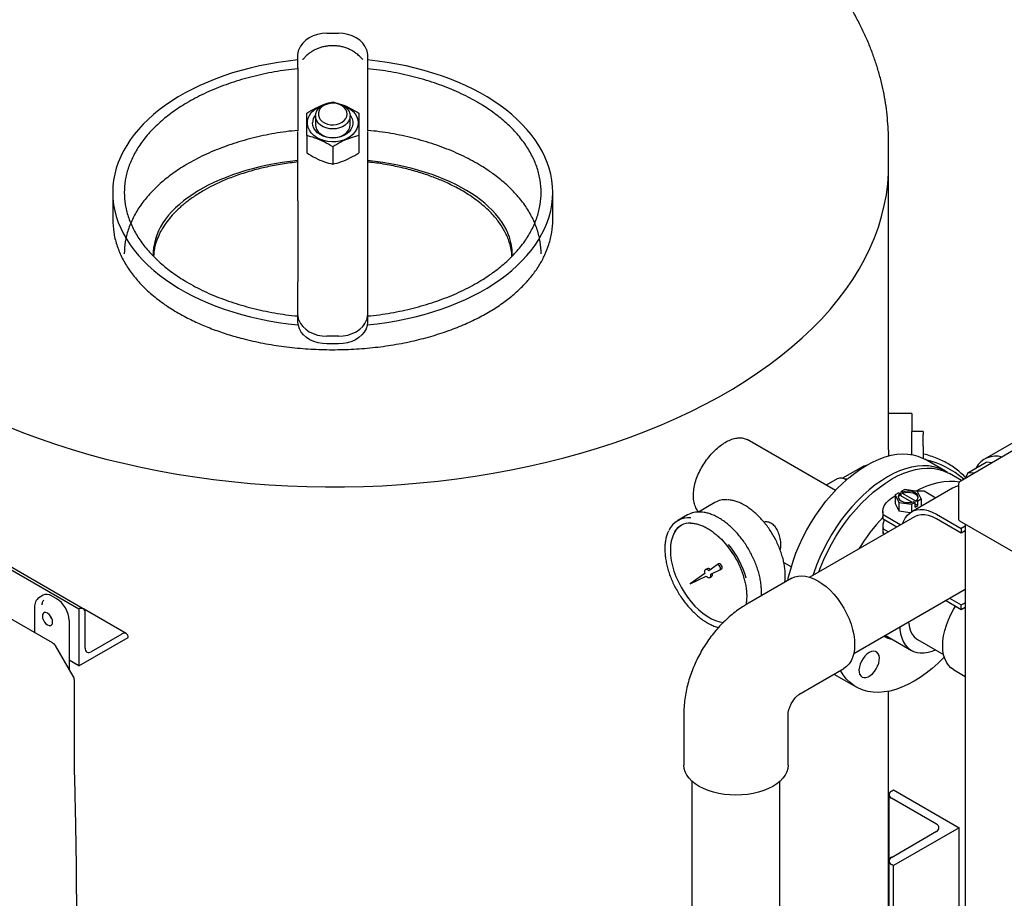
# Model space of a CAD drawing. Units: inches. Extents: x 3 to 218, y 2 to 169.
# Drawn here: x 146 to 167, y 122 to 141 of the extents above; entities that cross this region are included whole.
import ezdxf

# ---------------------------------------------------------------- set-up
doc = ezdxf.new("R2010")
doc.units = ezdxf.units.IN
doc.header["$MEASUREMENT"] = 0

msp = doc.modelspace()

# ---------------------------------------------------------------- linework, layer by layer
at = {"color": 7, "linetype": 'Continuous', "lineweight": 25}
for p, q in [((152.459, 140.65), (152.709, 140.65)), ((152.618, 140.378), (152.55, 140.378)), ((151.834, 140.191), (151.854, 140.3)), ((153.314, 140.3), (153.334, 140.191)), ((151.834, 139.906), (151.834, 139.348)), ((153.334, 139.906), (153.334, 139.348)), ((151.834, 139.348), (151.834, 138.545)), ((153.334, 139.348), (153.334, 138.547)), ((152.209, 138.864), (152.209, 138.675)), ((152.959, 138.675), (152.959, 138.864)), ((151.834, 137.028), (151.834, 138.526)), ((152.022, 138.441), (152.022, 138.065)), ((153.147, 138.441), (153.147, 138.065)), ((153.334, 138.526), (153.334, 137.028)), ((152.584, 138.198), (152.584, 137.823)), ((164.584, 137.779), (164.584, 138.316)), ((164.584, 131.655), (164.584, 137.779)), ((147.834, 137.213), (147.834, 136.629)), ((157.334, 136.629), (157.334, 137.213)), ((151.834, 137.028), (151.834, 136.341)), ((153.334, 137.028), (153.334, 136.341)), ((151.834, 136.341), (151.834, 135.281)), ((153.334, 136.341), (153.334, 135.281)), ((151.854, 134.457), (151.834, 134.583)), ((151.834, 134.409), (151.834, 134.583)), ((153.334, 134.583), (153.314, 134.457)), ((153.334, 134.583), (153.334, 134.409)), ((152.709, 134.107), (152.459, 134.107)), ((152.709, 133.941), (152.459, 133.941)), ((147.104, 128.211), (138.972, 132.905)), ((147.198, 128.22), (139.066, 132.915)), ((165.084, 132.435), (164.584, 132.435)), ((165.084, 132.435), (165.084, 132.05)), ((165.334, 132.05), (165.084, 132.05)), ((165.084, 131.986), (165.084, 132.05)), ((165.334, 132.05), (165.334, 131.986)), ((167.68, 132.046), (166.655, 131.454)), ((163.436, 130.774), (161.531, 131.873)), ((165.084, 131.732), (165.084, 131.986)), ((165.334, 131.732), (165.334, 131.986)), ((165.084, 131.551), (165.084, 131.732)), ((165.334, 131.732), (165.334, 131.467)), ((167.278, 131.636), (166.129, 130.972)), ((165.811, 131.193), (165.367, 131.449)), ((166.297, 131.159), (166.693, 131.388)), ((166.827, 131.375), (166.693, 131.388)), ((164.038, 131.296), (163.591, 131.038)), ((164.099, 131.314), (164.051, 131.302)), ((163.474, 131.027), (163.236, 130.89)), ((163.704, 131.03), (163.632, 131.023)), ((166.161, 130.99), (165.899, 131.142)), ((166.297, 131.159), (166.241, 131.037)), ((166.431, 131.146), (166.297, 131.159)), ((164.934, 130.798), (164.86, 130.756)), ((164.86, 130.658), (164.86, 130.756)), ((164.886, 130.741), (164.86, 130.756)), ((165.213, 130.755), (164.934, 130.798)), ((165.968, 130.827), (165.084, 130.316)), ((165.287, 130.594), (165.213, 130.755)), ((165.353, 130.765), (165.607, 130.618)), ((166.098, 130.918), (166.098, 130.146)), ((164.804, 130.723), (164.73, 130.68)), ((164.73, 130.68), (164.804, 130.519)), ((164.73, 130.68), (164.73, 130.497)), ((164.804, 130.723), (164.829, 130.708)), ((164.829, 130.701), (164.86, 130.711)), ((164.829, 130.676), (164.829, 130.708)), ((164.829, 130.676), (165.095, 130.522)), ((164.886, 130.741), (164.886, 130.708)), ((165.188, 130.534), (164.886, 130.708)), ((165.131, 130.534), (165.157, 130.519)), ((165.188, 130.534), (165.188, 130.566)), ((165.214, 130.552), (165.188, 130.566)), ((165.214, 130.552), (165.287, 130.594)), ((165.214, 130.449), (165.214, 130.552)), ((165.287, 130.594), (165.287, 130.434)), ((160.837, 130.515), (160.478, 130.308)), ((164.462, 130.318), (164.462, 130.216)), ((164.73, 130.497), (164.804, 130.336)), ((164.804, 130.519), (165.083, 130.476)), ((164.804, 130.519), (164.804, 130.336)), ((164.804, 130.336), (165.054, 130.297)), ((165.083, 130.476), (165.157, 130.519)), ((165.083, 130.476), (165.083, 130.316)), ((165.157, 130.417), (165.157, 130.519)), ((165.214, 130.449), (165.157, 130.482)), ((165.157, 130.417), (165.214, 130.449)), ((160.247, 130.247), (160.035, 130.124)), ((165.147, 130.208), (162.884, 128.902)), ((164.469, 130.152), (164.462, 130.216)), ((164.469, 130.255), (164.848, 130.036)), ((164.469, 130.152), (164.469, 130.255)), ((164.76, 129.985), (164.469, 130.152)), ((165.621, 130.263), (166.154, 129.955)), ((166.154, 129.853), (165.621, 130.161)), ((166.116, 130.12), (167.265, 129.457)), ((164.462, 130.012), (164.462, 129.91)), ((164.462, 129.91), (164.469, 129.846)), ((164.469, 129.846), (164.469, 129.948)), ((164.469, 129.948), (164.583, 129.883)), ((166.238, 130.004), (166.154, 129.955)), ((166.154, 129.955), (166.154, 129.853)), ((166.238, 129.902), (166.154, 129.853)), ((166.238, 130.05), (166.238, 114.715)), ((164.495, 129.832), (164.469, 129.846)), ((160.665, 129.086), (160.63, 129.065)), ((160.881, 129.17), (160.701, 129.043)), ((160.744, 128.969), (160.944, 129.061)), ((160.918, 129.191), (160.883, 129.171)), ((160.945, 129.062), (160.981, 129.083)), ((162.322, 129.223), (162.486, 129.128)), ((160.616, 128.983), (160.301, 128.762)), ((160.301, 128.762), (160.65, 128.925)), ((160.728, 128.896), (160.763, 128.916)), ((162.496, 128.88), (161.523, 128.318)), ((163.834, 127.257), (166.238, 128.644)), ((146.329, 128.512), (146.238, 128.453)), ((146.243, 128.456), (146.238, 128.453)), ((146.524, 128.496), (146.623, 128.439)), ((165.9, 128.449), (166.154, 128.302)), ((146.535, 127.483), (145.106, 128.308)), ((146.143, 128.251), (146.143, 127.71)), ((147.104, 128.211), (147.104, 128.211)), ((147.104, 128.211), (147.104, 126.986)), ((148.126, 127.685), (147.202, 128.218)), ((166.154, 128.2), (165.811, 128.398)), ((166.154, 128.302), (166.238, 128.35)), ((166.154, 128.2), (166.154, 128.302)), ((166.238, 128.248), (166.154, 128.2)), ((147.237, 127.369), (147.237, 128.135)), ((146.892, 127.973), (146.892, 126.917)), ((147.104, 126.986), (148.165, 127.599)), ((148.032, 127.675), (147.369, 127.292)), ((148.165, 127.599), (148.165, 127.599)), ((164.512, 127.648), (165.078, 127.321)), ((165.213, 127.554), (165.773, 127.231)), ((146.982, 126.761), (146.605, 127.414)), ((147.104, 126.986), (146.892, 127.109)), ((162.648, 126.37), (163.62, 126.931)), ((163.406, 126.807), (163.885, 126.531)), ((165.987, 126.905), (166.238, 126.76)), ((147.007, 124.816), (147.007, 126.666)), ((164.584, 121.448), (164.584, 126.438)), ((160.165, 125.966), (160.165, 124.844)), ((162.415, 124.844), (162.415, 125.966)), ((147.008, 124.785), (147.007, 124.816)), ((160.34, 124.496), (160.34, 118.566)), ((162.24, 118.566), (162.24, 124.496)), ((164.594, 124.204), (164.594, 122.775)), ((164.649, 124.28), (164.693, 124.306)), ((164.693, 124.306), (166.108, 123.489)), ((165.621, 123.566), (164.649, 124.127)), ((164.649, 122.851), (165.621, 123.413)), ((166.108, 123.489), (164.693, 122.673)), ((166.108, 118.365), (166.108, 123.489)), ((164.594, 122.775), (164.594, 118.868)), ((164.693, 122.673), (164.649, 122.698)), ((164.693, 118.89), (164.693, 122.673))]:
    msp.add_line(p, q, dxfattribs=at)
at = {"color": 7, "linetype": 'Continuous', "lineweight": 25, "flags": 128}
for points in [[(152.459, 140.65), (152.357, 140.644), (152.257, 140.625), (152.163, 140.594), (152.077, 140.552), (152.001, 140.5), (151.937, 140.44), (151.888, 140.373), (151.854, 140.3)], [(153.314, 140.3), (153.28, 140.373), (153.231, 140.44), (153.167, 140.5), (153.092, 140.552), (153.005, 140.594), (152.911, 140.625), (152.812, 140.644), (152.709, 140.65)], [(153.134, 138.717), (153.127, 138.651), (153.105, 138.587), (153.071, 138.526), (153.023, 138.47), (152.965, 138.42), (152.896, 138.379), (152.82, 138.345), (152.737, 138.322), (152.65, 138.309), (152.562, 138.306), (152.474, 138.314), (152.389, 138.332), (152.309, 138.361), (152.237, 138.398), (152.173, 138.444), (152.12, 138.497), (152.079, 138.556), (152.051, 138.618), (152.036, 138.684), (152.036, 138.75), (152.051, 138.815), (152.079, 138.878), (152.12, 138.936), (152.173, 138.989), (152.237, 139.035), (152.309, 139.073), (152.372, 139.096)], [(152.959, 138.864), (152.952, 138.81), (152.931, 138.757), (152.896, 138.709), (152.849, 138.666), (152.793, 138.631), (152.728, 138.605), (152.657, 138.589), (152.584, 138.584), (152.511, 138.589), (152.441, 138.605), (152.376, 138.631), (152.319, 138.666), (152.272, 138.709), (152.238, 138.757), (152.216, 138.81), (152.209, 138.864), (152.216, 138.919), (152.238, 138.972), (152.272, 139.02), (152.319, 139.063), (152.376, 139.098), (152.441, 139.123), (152.511, 139.139), (152.584, 139.145), (152.657, 139.139), (152.728, 139.123), (152.793, 139.098), (152.849, 139.063), (152.896, 139.02), (152.931, 138.972), (152.952, 138.919), (152.959, 138.864)], [(152.897, 138.906), (152.889, 138.956), (152.868, 139.004), (152.833, 139.047), (152.786, 139.084), (152.731, 139.112), (152.668, 139.131), (152.601, 139.139), (152.534, 139.137), (152.469, 139.123), (152.409, 139.099), (152.357, 139.067), (152.316, 139.026), (152.288, 138.981), (152.274, 138.931), (152.274, 138.881), (152.288, 138.831), (152.316, 138.785), (152.357, 138.745), (152.409, 138.713), (152.469, 138.689), (152.534, 138.675), (152.601, 138.673), (152.668, 138.681), (152.731, 138.699), (152.786, 138.728), (152.833, 138.765), (152.868, 138.808), (152.889, 138.856), (152.897, 138.906)], [(152.796, 139.096), (152.82, 139.088), (152.896, 139.055), (152.965, 139.013), (153.023, 138.964), (153.071, 138.908), (153.105, 138.847), (153.127, 138.783), (153.134, 138.717)], [(152.958, 138.887), (152.978, 138.859), (153.006, 138.804), (153.02, 138.746), (153.02, 138.687), (153.006, 138.63), (152.978, 138.575), (152.938, 138.524), (152.887, 138.48), (152.825, 138.444), (152.756, 138.416), (152.682, 138.398), (152.604, 138.39), (152.525, 138.393), (152.449, 138.406), (152.377, 138.429), (152.311, 138.461), (152.255, 138.501), (152.209, 138.549), (152.175, 138.602), (152.154, 138.658), (152.147, 138.717), (152.147, 138.717)], [(152.209, 138.675), (152.216, 138.62), (152.238, 138.568), (152.272, 138.519), (152.319, 138.477), (152.376, 138.442), (152.441, 138.416), (152.511, 138.4), (152.584, 138.395), (152.657, 138.4), (152.728, 138.416), (152.793, 138.442), (152.849, 138.477), (152.896, 138.519), (152.931, 138.568), (152.952, 138.62), (152.959, 138.675), (152.959, 138.675)], [(145.572, 132.157), (145.907, 132.023), (146.249, 131.895), (146.599, 131.774), (146.956, 131.661), (147.319, 131.554), (147.688, 131.454), (148.063, 131.362), (148.443, 131.277), (148.828, 131.199), (149.217, 131.13), (149.61, 131.067), (150.006, 131.013), (150.406, 130.966), (150.808, 130.928), (151.212, 130.897), (151.617, 130.874), (152.024, 130.859), (152.431, 130.852), (152.839, 130.853), (153.246, 130.862), (153.653, 130.879), (154.058, 130.904), (154.461, 130.937), (154.863, 130.977), (155.262, 131.026), (155.657, 131.082), (156.049, 131.146), (156.437, 131.218), (156.821, 131.297), (157.2, 131.384), (157.573, 131.478), (157.941, 131.58), (158.303, 131.688), (158.658, 131.804), (159.005, 131.926), (159.346, 132.056), (159.679, 132.192), (160.003, 132.334), (160.319, 132.482), (160.626, 132.637), (160.924, 132.798), (161.212, 132.964), (161.491, 133.136), (161.758, 133.313), (162.016, 133.496), (162.262, 133.683), (162.498, 133.875), (162.722, 134.072), (162.934, 134.273), (163.134, 134.477), (163.322, 134.686), (163.498, 134.898), (163.661, 135.114), (163.811, 135.333), (163.949, 135.554), (164.073, 135.778), (164.184, 136.005), (164.282, 136.233), (164.366, 136.463), (164.436, 136.695), (164.493, 136.928), (164.537, 137.162), (164.566, 137.397), (164.581, 137.632), (164.584, 137.779)], [(145.572, 132.157), (145.907, 132.023), (146.249, 131.895), (146.599, 131.774), (146.956, 131.661), (147.319, 131.554), (147.688, 131.454), (148.063, 131.362), (148.443, 131.277), (148.828, 131.199), (149.217, 131.13), (149.61, 131.067), (150.006, 131.013), (150.406, 130.966), (150.808, 130.928), (151.212, 130.897), (151.617, 130.874), (152.024, 130.859), (152.431, 130.852), (152.839, 130.853), (153.246, 130.862), (153.653, 130.879), (154.058, 130.904), (154.461, 130.937), (154.863, 130.977), (155.262, 131.026), (155.657, 131.082), (156.049, 131.146), (156.437, 131.218), (156.821, 131.297), (157.2, 131.384), (157.573, 131.478), (157.941, 131.58), (158.303, 131.688), (158.658, 131.804), (159.005, 131.926), (159.346, 132.056), (159.679, 132.192), (160.003, 132.334), (160.319, 132.482), (160.626, 132.637), (160.924, 132.798), (161.212, 132.964), (161.491, 133.136), (161.758, 133.313), (162.016, 133.496), (162.262, 133.683), (162.498, 133.875), (162.722, 134.072), (162.934, 134.273), (163.134, 134.477), (163.322, 134.686), (163.498, 134.898), (163.661, 135.114), (163.811, 135.333), (163.949, 135.554), (164.073, 135.778), (164.184, 136.005), (164.282, 136.233), (164.366, 136.463), (164.436, 136.695), (164.493, 136.928), (164.537, 137.162), (164.566, 137.397), (164.581, 137.632), (164.584, 137.779)], [(152.459, 133.941), (152.361, 133.947), (152.266, 133.964), (152.175, 133.992), (152.092, 134.031), (152.017, 134.078), (151.954, 134.134), (151.902, 134.197), (151.865, 134.264), (151.842, 134.336), (151.834, 134.409)], [(151.854, 134.457), (151.888, 134.385), (151.937, 134.317), (152.001, 134.257), (152.077, 134.205), (152.163, 134.163), (152.257, 134.133), (152.357, 134.114), (152.459, 134.107)], [(152.709, 134.107), (152.812, 134.114), (152.911, 134.133), (153.005, 134.163), (153.092, 134.205), (153.167, 134.257), (153.231, 134.317), (153.28, 134.385), (153.314, 134.457)], [(153.334, 134.409), (153.326, 134.336), (153.304, 134.264), (153.266, 134.197), (153.215, 134.134), (153.151, 134.078), (153.077, 134.031), (152.993, 133.992), (152.902, 133.964), (152.807, 133.947), (152.709, 133.941)], [(162.41, 128.831), (162.428, 128.91), (162.472, 129.079), (162.524, 129.25), (162.586, 129.421), (162.656, 129.59), (162.735, 129.759), (162.821, 129.924), (162.915, 130.086), (163.015, 130.243), (163.121, 130.395), (163.233, 130.541), (163.35, 130.68), (163.471, 130.811), (163.596, 130.934), (163.724, 131.047), (163.854, 131.15), (163.985, 131.243), (164.117, 131.325), (164.249, 131.396), (164.381, 131.454), (164.51, 131.501), (164.638, 131.535), (164.763, 131.557), (164.884, 131.566), (165.001, 131.562), (165.113, 131.545), (165.219, 131.516), (165.319, 131.474), (165.367, 131.449)], [(165.854, 131.166), (165.763, 131.218), (165.663, 131.26), (165.557, 131.289), (165.445, 131.306), (165.328, 131.309), (165.207, 131.301), (165.082, 131.279), (164.954, 131.245), (164.824, 131.198), (164.693, 131.139), (164.561, 131.069), (164.429, 130.987), (164.297, 130.894), (164.167, 130.791), (164.04, 130.677), (163.915, 130.555), (163.794, 130.424), (163.677, 130.285), (163.565, 130.139), (163.459, 129.987), (163.358, 129.83), (163.265, 129.668), (163.179, 129.502), (163.1, 129.334), (163.03, 129.164), (162.968, 128.994), (162.951, 128.94)], [(163.082, 129.016), (163.118, 129.113), (163.189, 129.283), (163.267, 129.451), (163.353, 129.617), (163.447, 129.779), (163.547, 129.936), (163.653, 130.088), (163.765, 130.234), (163.882, 130.373), (164.003, 130.504), (164.128, 130.626), (164.256, 130.74), (164.386, 130.843), (164.517, 130.936), (164.649, 131.018), (164.781, 131.088), (164.913, 131.147), (165.043, 131.194), (165.17, 131.228), (165.295, 131.25), (165.416, 131.258), (165.533, 131.255), (165.645, 131.238), (165.751, 131.209), (165.852, 131.167), (165.899, 131.142)], [(165.191, 130.768), (165.267, 130.808), (165.399, 130.866), (165.529, 130.913), (165.656, 130.947), (165.781, 130.969), (165.902, 130.978), (166.019, 130.974), (166.115, 130.961)], [(165.188, 130.566), (165.215, 130.597), (165.226, 130.631), (165.22, 130.666), (165.199, 130.698), (165.162, 130.726), (165.114, 130.747), (165.058, 130.759), (164.999, 130.763), (164.939, 130.756), (164.886, 130.741)], [(165.144, 130.766), (165.242, 130.769), (165.353, 130.765)], [(164.469, 130.255), (164.462, 130.319), (164.47, 130.383), (164.493, 130.446), (164.532, 130.506), (164.586, 130.562), (164.652, 130.614), (164.73, 130.658)], [(164.829, 130.708), (164.802, 130.677), (164.791, 130.643), (164.797, 130.608), (164.819, 130.576), (164.855, 130.548), (164.903, 130.528), (164.959, 130.515), (165.019, 130.512), (165.078, 130.518), (165.131, 130.534)], [(164.829, 130.676), (164.802, 130.644), (164.793, 130.621)], [(165.224, 130.621), (165.22, 130.633), (165.199, 130.666), (165.162, 130.693), (165.114, 130.714), (165.058, 130.727), (164.999, 130.73), (164.939, 130.724), (164.886, 130.708)], [(164.895, 130.063), (164.909, 130.103), (164.946, 130.179), (164.994, 130.243), (165.05, 130.294), (165.115, 130.332), (165.188, 130.357), (165.267, 130.366), (165.351, 130.362), (165.439, 130.343), (165.529, 130.31), (165.621, 130.263)], [(165.621, 130.161), (165.534, 130.205), (165.448, 130.235), (165.365, 130.25), (165.286, 130.251), (165.213, 130.237), (165.147, 130.208), (165.147, 130.208)], [(160.109, 130.023), (160.105, 130.02), (160.046, 129.974), (159.995, 129.916), (159.952, 129.848), (159.918, 129.77), (159.894, 129.683), (159.879, 129.588), (159.874, 129.486), (159.879, 129.378), (159.894, 129.266), (159.918, 129.151), (159.952, 129.034), (159.995, 128.916), (160.046, 128.8), (160.105, 128.686), (160.171, 128.576), (160.243, 128.47), (160.321, 128.371), (160.403, 128.28), (160.49, 128.196), (160.578, 128.123), (160.669, 128.059), (160.76, 128.006), (160.85, 127.966), (160.939, 127.937), (161.021, 127.921)], [(160.701, 129.043), (160.681, 129.059), (160.661, 129.068), (160.643, 129.069), (160.627, 129.064), (160.616, 129.051), (160.61, 129.032), (160.61, 129.009), (160.616, 128.983)], [(160.944, 129.061), (160.954, 129.072), (160.958, 129.09), (160.955, 129.112), (160.945, 129.134), (160.931, 129.154), (160.913, 129.168), (160.896, 129.174), (160.881, 129.17)], [(160.981, 129.083), (160.99, 129.092), (160.994, 129.11), (160.991, 129.132), (160.981, 129.155), (160.966, 129.175), (160.948, 129.189), (160.931, 129.194), (160.918, 129.191)], [(160.65, 128.925), (160.669, 128.907), (160.689, 128.896), (160.708, 128.891), (160.725, 128.895), (160.738, 128.905), (160.746, 128.922), (160.748, 128.944), (160.744, 128.969)], [(162.496, 128.88), (162.562, 128.91), (162.635, 128.928), (162.713, 128.932), (162.795, 128.924), (162.881, 128.903), (162.969, 128.87), (163.058, 128.824), (163.147, 128.767), (163.235, 128.699), (163.321, 128.621), (163.403, 128.534), (163.481, 128.439), (163.554, 128.337), (163.62, 128.23), (163.68, 128.119), (163.732, 128.005), (163.775, 127.89), (163.809, 127.775), (163.834, 127.662), (163.848, 127.552), (163.853, 127.446), (163.848, 127.346), (163.834, 127.253), (163.809, 127.169), (163.775, 127.093), (163.732, 127.028), (163.68, 126.974), (163.62, 126.931), (163.62, 126.931)], [(165.987, 126.905), (165.987, 126.905), (165.928, 126.948), (165.876, 127.002), (165.833, 127.067), (165.799, 127.143), (165.774, 127.227), (165.759, 127.32), (165.754, 127.42), (165.759, 127.526), (165.774, 127.636), (165.799, 127.749), (165.833, 127.864), (165.876, 127.979), (165.928, 128.093), (165.987, 128.204), (166.028, 128.273)], [(146.425, 127.871), (146.459, 127.858), (146.49, 127.858), (146.514, 127.872), (146.53, 127.898), (146.535, 127.934), (146.53, 127.977), (146.514, 128.021), (146.49, 128.063), (146.459, 128.099), (146.425, 128.124), (146.391, 128.138), (146.361, 128.137), (146.337, 128.123), (146.321, 128.097), (146.316, 128.061), (146.321, 128.019), (146.337, 127.975), (146.361, 127.933), (146.391, 127.897), (146.425, 127.871)], [(164.827, 127.83), (164.831, 127.776), (164.845, 127.68), (164.87, 127.592), (164.903, 127.513), (164.945, 127.443), (164.996, 127.384), (165.055, 127.336), (165.12, 127.3), (165.192, 127.277), (165.27, 127.265), (165.353, 127.267), (165.439, 127.281), (165.528, 127.307), (165.595, 127.334)], [(165.017, 127.94), (165.021, 127.898), (165.035, 127.815), (165.06, 127.739), (165.093, 127.673), (165.135, 127.617), (165.185, 127.572), (165.213, 127.554)], [(165.788, 127.175), (165.781, 127.168), (165.656, 127.046), (165.529, 126.933), (165.399, 126.829), (165.267, 126.736), (165.135, 126.654), (165.003, 126.584), (164.872, 126.525), (164.742, 126.479), (164.614, 126.444), (164.489, 126.423), (164.368, 126.414), (164.251, 126.418), (164.14, 126.434), (164.033, 126.464), (163.933, 126.505), (163.839, 126.559), (163.753, 126.625), (163.675, 126.703), (163.604, 126.791), (163.544, 126.887)], [(164.167, 127.273), (164.119, 127.24), (164.074, 127.196), (164.033, 127.144), (163.998, 127.086), (163.971, 127.025), (163.954, 126.963), (163.946, 126.904), (163.949, 126.851), (163.961, 126.805), (163.984, 126.769), (164.015, 126.745), (164.053, 126.733), (164.096, 126.735), (164.143, 126.75), (164.19, 126.778), (164.237, 126.817), (164.281, 126.865), (164.319, 126.92), (164.349, 126.98), (164.372, 127.042), (164.385, 127.103), (164.387, 127.159), (164.379, 127.209), (164.362, 127.25), (164.335, 127.28), (164.3, 127.298), (164.259, 127.303), (164.214, 127.295), (164.167, 127.273)], [(160.495, 124.384), (160.411, 124.439), (160.338, 124.498), (160.277, 124.562), (160.228, 124.629), (160.193, 124.699), (160.172, 124.771), (160.165, 124.844)], [(162.415, 124.844), (162.408, 124.771), (162.387, 124.699), (162.352, 124.629), (162.304, 124.562), (162.243, 124.498), (162.17, 124.439), (162.086, 124.384), (161.992, 124.336), (161.889, 124.294), (161.778, 124.258), (161.662, 124.231), (161.541, 124.21), (161.416, 124.198), (161.29, 124.194), (161.164, 124.198), (161.04, 124.21), (160.919, 124.231), (160.802, 124.258), (160.692, 124.294), (160.589, 124.336), (160.495, 124.384)]]:
    msp.add_lwpolyline(points, dxfattribs=at)
at = {"color": 7, "linetype": 'Continuous', "lineweight": 25}
for centre, radius, start, end in [((152.421, 138.711), 0.274, 140.1198, 178.8006), ((164.954, 129.574), 1.913, 49.0197, 76.9103), ((166.898, 131.037), 0.479, 73.2236, 151.8819), ((164.065, 131.249), 0.054, 105.0021, 119.9973), ((163.551, 130.84), 0.202, 51.7326, 112.6104), ((166.161, 130.918), 0.0625, 119.9973, 180), ((166.154, 130.501), 0.375, 98.5657, 119.7737), ((161.062, 130.115), 0.46, 85.7722, 119.3536), ((160.272, 129.714), 0.473, 84.4471, 155.87), ((160.485, 129.822), 0.487, 85.3773, 119.2344), ((167.435, 127.387), 4.089, 136.6333, 148.6839), ((164.732, 130.012), 0.271, 152.1698, 193.6947), ((166.129, 130.149), 0.0314, 185.6948, 245.6253), ((160.308, 129.653), 0.419, 89.218, 146.2386), ((159.519, 128.311), 2.032, 16.1869, 44.2061), ((159.439, 128.266), 2.162, 16.5432, 38.4684), ((160.686, 129.028), 0.0616, 38.837, 109.444), ((160.723, 128.963), 0.0616, 310.556, 21.1713), ((147.156, 128.148), 0.0818, 350.786, 129.2033), ((146.729, 128.173), 0.272, 198.6887, 221.3059), ((148.084, 127.612), 0.0818, 350.786, 129.2033), ((164.725, 127.985), 0.429, 235.6402, 261.9603), ((147.318, 127.356), 0.0819, 170.786, 309.2033), ((164.678, 124.204), 0.0818, 110.7834, 249.2166), ((165.592, 123.489), 0.0819, 290.7834, 69.2166), ((164.678, 122.775), 0.0818, 110.7834, 249.2166)]:
    msp.add_arc(centre, radius, start, end, dxfattribs=at)
for centre, major_axis, ratio, start_param, end_param in [((152.584, 137.213), (4.75, 0), 0.609989, 1.729531, 3.141593), ((152.584, 137.213), (4.75, 0), 0.609989, 4.869932, 7.69526), ((152.584, 135.885), (3.875, 0), 0.530646, 1.765574, 3.165999), ((152.584, 135.885), (3.875, 0), 0.530646, 0, 1.376019), ((152.584, 137.213), (4.75, 0), 0.609989, 3.141593, 4.554846), ((152.584, 135.752), (3.875, 0), 0.530646, 3.082331, 3.099312), ((152.584, 135.752), (3.875, 0), 0.530646, 0.039754, 0.045675), ((152.584, 135.885), (3.875, 0), 0.530646, 6.26107, 6.283185), ((146.524, 128.185), (-0.19, 0.329), 0.576986, 5.498211, 6.309349), ((146.623, 128.128), (-0.19, 0.329), 0.577777, 3.927415, 5.497526)]:
    msp.add_ellipse(centre, major_axis=major_axis, ratio=ratio, start_param=start_param, end_param=end_param, dxfattribs=at)
for points, knots in [([(164.583, 138.316), (164.583, 138.335), (164.585, 138.44), (164.576, 138.63), (164.556, 138.887), (164.522, 139.143), (164.476, 139.398), (164.418, 139.651), (164.347, 139.903), (164.264, 140.152), (164.17, 140.4), (164.063, 140.646), (163.943, 140.889), (163.812, 141.13), (163.668, 141.368), (163.513, 141.602), (163.345, 141.834), (163.166, 142.062), (162.974, 142.285), (162.771, 142.505), (162.556, 142.72), (162.33, 142.93), (162.094, 143.135), (161.846, 143.334), (161.589, 143.528), (161.321, 143.715), (161.044, 143.897), (160.758, 144.072), (160.464, 144.24), (160.161, 144.401), (159.851, 144.556), (159.534, 144.703), (159.209, 144.843), (158.878, 144.976), (158.541, 145.102), (158.198, 145.22), (157.85, 145.331), (157.497, 145.435), (157.139, 145.531), (156.777, 145.619), (156.411, 145.7), (156.042, 145.774), (155.669, 145.839), (155.293, 145.898), (154.915, 145.948), (154.535, 145.991), (154.153, 146.026), (153.769, 146.054), (153.385, 146.073), (152.999, 146.086), (152.613, 146.09), (152.228, 146.087), (151.842, 146.076), (151.457, 146.057), (151.074, 146.031), (150.691, 145.997), (150.311, 145.955), (149.932, 145.906), (149.557, 145.849), (149.183, 145.784), (148.813, 145.712), (148.447, 145.632), (148.084, 145.545), (147.726, 145.45), (147.372, 145.348), (147.023, 145.238), (146.679, 145.121), (146.341, 144.996), (146.009, 144.864), (145.683, 144.724), (145.363, 144.578), (145.051, 144.424), (144.767, 144.274), (144.591, 144.174), (144.513, 144.13)], [0, 0, 0, 0, 0.0028013, 0.015513, 0.0282212, 0.0409395, 0.0536825, 0.0664649, 0.0793004, 0.0922023, 0.1051829, 0.1182534, 0.1314234, 0.1447012, 0.1580928, 0.1716022, 0.1852311, 0.1989786, 0.2128414, 0.2268139, 0.2408883, 0.255055, 0.2693032, 0.2836212, 0.2979972, 0.3124194, 0.3268765, 0.3413584, 0.3558558, 0.3703608, 0.3848651, 0.3993632, 0.4138512, 0.4283261, 0.4427857, 0.4572286, 0.4716541, 0.4860619, 0.5004522, 0.5148253, 0.5291822, 0.5435238, 0.5578513, 0.572166, 0.5864692, 0.6007625, 0.6150473, 0.6293254, 0.6435982, 0.6578675, 0.6721348, 0.686402, 0.7006703, 0.7149413, 0.7292165, 0.7434976, 0.7577864, 0.7720845, 0.7863935, 0.8007151, 0.8150507, 0.829402, 0.8437703, 0.8581569, 0.8725629, 0.8869893, 0.9014367, 0.9159055, 0.9303956, 0.9449065, 0.9594371, 0.9739854, 0.9885486, 1, 1, 1, 1]), ([(152.55, 140.377), (152.538, 140.377), (152.497, 140.378), (152.428, 140.37), (152.345, 140.352), (152.267, 140.325), (152.196, 140.293), (152.133, 140.256), (152.08, 140.218), (152.037, 140.183), (152.004, 140.153), (151.978, 140.127), (151.955, 140.104), (151.941, 140.089), (151.935, 140.082), (151.934, 140.081)], [0, 0, 0, 0, 0.043147, 0.149834, 0.253321, 0.353522, 0.450124, 0.542516, 0.629738, 0.70419, 0.771408, 0.837869, 0.907964, 0.987777, 1, 1, 1, 1]), ([(153.234, 140.081), (153.23, 140.086), (153.221, 140.096), (153.202, 140.116), (153.176, 140.142), (153.144, 140.172), (153.102, 140.208), (153.049, 140.247), (152.984, 140.287), (152.908, 140.322), (152.826, 140.351), (152.738, 140.37), (152.668, 140.379), (152.628, 140.377), (152.618, 140.377)], [0, 0, 0, 0, 0.052656, 0.128574, 0.20146, 0.273424, 0.348276, 0.433549, 0.533858, 0.637894, 0.745026, 0.85395, 0.963919, 1, 1, 1, 1]), ([(151.834, 139.906), (151.834, 139.923), (151.834, 139.956), (151.834, 140.013), (151.834, 140.085), (151.834, 140.156), (151.834, 140.191)], [0, 0, 0, 0, 0.246541, 0.493373, 0.744096, 1, 1, 1, 1]), ([(153.334, 140.191), (153.334, 140.157), (153.334, 140.087), (153.334, 140.015), (153.334, 139.957), (153.334, 139.923), (153.334, 139.906)], [0, 0, 0, 0, 0.246576, 0.49962, 0.74952, 1, 1, 1, 1]), ([(151.834, 139.881), (151.747, 139.873), (151.493, 139.849), (151.084, 139.773), (150.614, 139.656), (150.171, 139.506), (149.758, 139.328), (149.396, 139.132), (149.086, 138.923), (148.825, 138.709), (148.6, 138.481), (148.414, 138.241), (148.267, 137.992), (148.163, 137.736), (148.097, 137.476), (148.088, 137.3), (148.084, 137.213)], [0, 0, 0, 0, 0.0467238, 0.1357447, 0.2235226, 0.3097426, 0.39414, 0.4764825, 0.5467492, 0.61537, 0.6824071, 0.7479544, 0.8121805, 0.875378, 0.937871, 1, 1, 1, 1]), ([(153.334, 134.545), (153.421, 134.553), (153.675, 134.577), (154.084, 134.653), (154.554, 134.77), (154.998, 134.919), (155.411, 135.097), (155.772, 135.294), (156.082, 135.502), (156.343, 135.717), (156.568, 135.945), (156.755, 136.185), (156.901, 136.434), (157.006, 136.689), (157.07, 136.95), (157.091, 137.213), (157.07, 137.476), (157.006, 137.736), (156.901, 137.992), (156.755, 138.241), (156.568, 138.481), (156.343, 138.709), (156.082, 138.923), (155.772, 139.132), (155.411, 139.328), (154.998, 139.506), (154.554, 139.656), (154.084, 139.773), (153.675, 139.849), (153.421, 139.873), (153.334, 139.881)], [0, 0, 0, 0, 0.023362, 0.067872, 0.111761, 0.154871, 0.19707, 0.238241, 0.273375, 0.307685, 0.341204, 0.373977, 0.40609, 0.437689, 0.468936, 0.5, 0.531064, 0.562311, 0.59391, 0.626023, 0.658796, 0.692315, 0.726625, 0.761759, 0.80293, 0.845129, 0.888239, 0.932128, 0.976638, 1, 1, 1, 1]), ([(152.022, 138.926), (152.084, 138.963), (152.211, 139.039), (152.402, 139.121), (152.525, 139.153), (152.584, 139.169)], [0, 0, 0, 0, 0.336158, 0.682274, 1, 1, 1, 1]), ([(152.584, 139.169), (152.647, 139.152), (152.773, 139.119), (152.965, 139.035), (153.088, 138.962), (153.147, 138.926)], [0, 0, 0, 0, 0.336158, 0.682274, 1, 1, 1, 1]), ([(152.022, 138.441), (152.022, 138.488), (152.022, 138.594), (152.022, 138.744), (152.022, 138.854), (152.022, 138.91), (152.022, 138.926)], [0, 0, 0, 0, 0.245023, 0.553379, 0.871226, 1, 1, 1, 1]), ([(153.147, 138.926), (153.147, 138.91), (153.147, 138.855), (153.147, 138.745), (153.147, 138.595), (153.147, 138.488), (153.147, 138.441)], [0, 0, 0, 0, 0.128774, 0.437381, 0.754976, 1, 1, 1, 1]), ([(151.826, 138.552), (151.742, 138.544), (151.491, 138.52), (151.084, 138.445), (150.614, 138.328), (150.171, 138.178), (149.758, 138), (149.396, 137.804), (149.086, 137.595), (148.825, 137.381), (148.6, 137.153), (148.414, 136.913), (148.267, 136.664), (148.163, 136.408), (148.097, 136.148), (148.088, 135.972), (148.084, 135.885)], [0, 0, 0, 0, 0.045338, 0.134489, 0.222394, 0.308739, 0.393259, 0.475722, 0.54609, 0.614811, 0.681945, 0.747588, 0.811908, 0.875197, 0.937781, 1, 1, 1, 1]), ([(152.584, 138.198), (152.522, 138.235), (152.395, 138.31), (152.204, 138.392), (152.081, 138.425), (152.022, 138.441)], [0, 0, 0, 0, 0.336158, 0.682274, 1, 1, 1, 1]), ([(153.147, 138.441), (153.084, 138.424), (152.958, 138.39), (152.766, 138.307), (152.643, 138.233), (152.584, 138.198)], [0, 0, 0, 0, 0.336158, 0.682274, 1, 1, 1, 1]), ([(157.084, 135.885), (157.08, 135.972), (157.072, 136.148), (157.006, 136.408), (156.901, 136.664), (156.755, 136.913), (156.568, 137.153), (156.343, 137.381), (156.082, 137.595), (155.772, 137.804), (155.411, 138), (154.998, 138.178), (154.554, 138.328), (154.084, 138.445), (153.677, 138.52), (153.427, 138.544), (153.342, 138.552)], [0, 0, 0, 0, 0.062216, 0.124796, 0.188082, 0.252398, 0.318037, 0.385168, 0.453885, 0.52425, 0.606708, 0.691224, 0.777564, 0.865465, 0.95461, 1, 1, 1, 1]), ([(152.022, 138.065), (152.084, 138.028), (152.211, 137.953), (152.402, 137.871), (152.525, 137.838), (152.584, 137.823)], [0, 0, 0, 0, 0.336158, 0.682274, 1, 1, 1, 1]), ([(152.584, 137.823), (152.647, 137.839), (152.773, 137.873), (152.965, 137.957), (153.088, 138.03), (153.147, 138.065)], [0, 0, 0, 0, 0.336158, 0.682274, 1, 1, 1, 1]), ([(151.834, 137.871), (151.719, 137.857), (151.492, 137.829), (151.167, 137.766), (150.845, 137.687), (150.539, 137.591), (150.254, 137.482), (150.011, 137.371), (149.825, 137.272), (149.684, 137.186), (149.576, 137.116), (149.478, 137.046), (149.389, 136.976), (149.305, 136.905), (149.214, 136.821), (149.111, 136.714), (149.002, 136.581), (148.908, 136.441), (148.83, 136.296), (148.768, 136.139), (148.725, 135.983), (148.719, 135.877), (148.716, 135.835)], [0, 0, 0, 0, 0.080723, 0.159797, 0.232662, 0.315058, 0.388189, 0.452668, 0.509212, 0.54299, 0.574786, 0.604878, 0.633347, 0.660275, 0.689329, 0.728168, 0.774356, 0.824738, 0.865087, 0.912048, 0.965282, 1, 1, 1, 1]), ([(156.453, 135.836), (156.451, 135.871), (156.446, 135.957), (156.416, 136.078), (156.378, 136.197), (156.316, 136.343), (156.214, 136.519), (156.046, 136.734), (155.825, 136.946), (155.551, 137.15), (155.269, 137.316), (154.99, 137.449), (154.726, 137.556), (154.444, 137.651), (154.138, 137.735), (153.8, 137.806), (153.528, 137.852), (153.368, 137.867), (153.334, 137.87)], [0, 0, 0, 0, 0.027934, 0.06946, 0.103452, 0.137006, 0.203274, 0.268295, 0.353383, 0.439649, 0.528046, 0.595883, 0.664355, 0.733141, 0.807141, 0.888268, 0.976501, 1, 1, 1, 1]), ([(148.084, 137.213), (148.088, 137.125), (148.097, 136.95), (148.163, 136.689), (148.267, 136.434), (148.414, 136.185), (148.6, 135.945), (148.825, 135.717), (149.086, 135.502), (149.396, 135.294), (149.758, 135.097), (150.171, 134.919), (150.614, 134.77), (151.084, 134.653), (151.493, 134.577), (151.747, 134.553), (151.834, 134.545)], [0, 0, 0, 0, 0.062129, 0.124622, 0.18782, 0.252046, 0.317593, 0.38463, 0.453251, 0.523518, 0.60586, 0.690257, 0.776477, 0.864255, 0.953276, 1, 1, 1, 1]), ([(147.834, 136.629), (147.838, 136.537), (147.847, 136.353), (147.914, 136.083), (148.018, 135.821), (148.163, 135.571), (148.341, 135.335), (148.557, 135.109), (148.81, 134.894), (149.098, 134.694), (149.397, 134.523), (149.701, 134.377), (150.003, 134.253), (150.317, 134.145), (150.676, 134.043), (151.082, 133.952), (151.535, 133.879), (151.995, 133.833), (152.459, 133.813), (152.923, 133.819), (153.386, 133.851), (153.843, 133.909), (154.282, 133.992), (154.701, 134.099), (155.085, 134.223), (155.443, 134.365), (155.762, 134.518), (156.052, 134.684), (156.306, 134.857), (156.532, 135.04), (156.731, 135.231), (156.907, 135.435), (157.053, 135.647), (157.168, 135.865), (157.259, 136.098), (157.315, 136.349), (157.34, 136.532), (157.333, 136.625), (157.333, 136.629)], [0, 0, 0, 0, 0.0272038, 0.0545024, 0.0817145, 0.1088258, 0.1360178, 0.163145, 0.1925524, 0.222036, 0.2514611, 0.2771215, 0.3027839, 0.3284317, 0.3540808, 0.3882637, 0.422449, 0.4566187, 0.4907892, 0.5249568, 0.5591238, 0.5932999, 0.627474, 0.659467, 0.6914572, 0.7206618, 0.7498632, 0.7762765, 0.8026868, 0.8269694, 0.8513441, 0.8757031, 0.8999643, 0.9229592, 0.9459521, 0.972327, 0.9987852, 1, 1, 1, 1]), ([(151.834, 134.583), (151.834, 134.637), (151.834, 134.744), (151.834, 134.92), (151.834, 135.1), (151.834, 135.221), (151.834, 135.281)], [0, 0, 0, 0, 0.246576, 0.49962, 0.74952, 1, 1, 1, 1]), ([(153.334, 135.281), (153.334, 135.222), (153.334, 135.103), (153.334, 134.925), (153.334, 134.748), (153.334, 134.639), (153.334, 134.583)], [0, 0, 0, 0, 0.246541, 0.493373, 0.744096, 1, 1, 1, 1]), ([(160.371, 130.671), (160.373, 130.714), (160.377, 130.803), (160.408, 130.945), (160.458, 131.09), (160.525, 131.233), (160.608, 131.371), (160.702, 131.499), (160.808, 131.616), (160.918, 131.717), (161.033, 131.8), (161.145, 131.861), (161.255, 131.901), (161.358, 131.917), (161.452, 131.91), (161.505, 131.886), (161.531, 131.873)], [0, 0, 0, 0, 0.070419, 0.142883, 0.213301, 0.285753, 0.356308, 0.428904, 0.499546, 0.572245, 0.642735, 0.715279, 0.785618, 0.857993, 0.928415, 1, 1, 1, 1]), ([(164.583, 131.652), (164.584, 131.625), (164.584, 131.582), (164.582, 131.533), (164.581, 131.515)], [0, 0, 0, 0, 0.6405249, 1, 1, 1, 1]), ([(166.248, 131.052), (166.242, 131.058), (166.206, 131.1), (166.128, 131.168), (166.017, 131.258), (165.896, 131.338), (165.768, 131.409), (165.634, 131.47), (165.494, 131.521), (165.393, 131.551), (165.339, 131.563), (165.335, 131.564)], [0, 0, 0, 0, 0.0238952, 0.1589434, 0.2949192, 0.4317921, 0.5694955, 0.7079374, 0.847014, 0.986622, 1, 1, 1, 1]), ([(160.484, 130.311), (160.482, 130.313), (160.457, 130.337), (160.423, 130.403), (160.38, 130.518), (160.374, 130.616), (160.371, 130.671)], [0, 0, 0, 0, 0.019155, 0.313449, 0.616313, 1, 1, 1, 1]), ([(161.477, 130.455), (161.461, 130.464), (161.416, 130.489), (161.341, 130.523), (161.253, 130.553), (161.174, 130.57), (161.127, 130.573), (161.107, 130.574)], [0, 0, 0, 0, 0.12428, 0.360278, 0.596392, 0.832273, 1, 1, 1, 1]), ([(162.344, 128.793), (162.348, 128.816), (162.355, 128.872), (162.355, 128.966), (162.348, 129.073), (162.332, 129.183), (162.308, 129.295), (162.274, 129.409), (162.233, 129.523), (162.184, 129.637), (162.128, 129.748), (162.066, 129.856), (161.997, 129.96), (161.924, 130.058), (161.845, 130.151), (161.763, 130.236), (161.678, 130.314), (161.59, 130.382), (161.523, 130.428), (161.485, 130.45), (161.477, 130.455)], [0, 0, 0, 0, 0.04411, 0.102888, 0.161685, 0.220466, 0.279218, 0.337941, 0.396637, 0.455312, 0.513975, 0.572632, 0.631293, 0.689962, 0.748648, 0.807359, 0.866104, 0.92489, 0.98372, 1, 1, 1, 1]), ([(160.918, 130.183), (160.902, 130.192), (160.856, 130.218), (160.779, 130.253), (160.689, 130.284), (160.607, 130.304), (160.557, 130.307), (160.535, 130.309)], [0, 0, 0, 0, 0.122808, 0.356016, 0.589335, 0.822451, 1, 1, 1, 1]), ([(161.837, 128.5), (161.839, 128.533), (161.842, 128.601), (161.836, 128.71), (161.821, 128.822), (161.798, 128.937), (161.766, 129.053), (161.726, 129.17), (161.678, 129.286), (161.623, 129.401), (161.562, 129.513), (161.494, 129.621), (161.42, 129.725), (161.342, 129.822), (161.259, 129.913), (161.173, 129.996), (161.085, 130.071), (161, 130.134), (160.944, 130.168), (160.918, 130.183)], [0, 0, 0, 0, 0.058746, 0.118255, 0.177751, 0.237222, 0.296664, 0.35608, 0.415474, 0.474855, 0.534228, 0.5936, 0.652979, 0.712371, 0.771783, 0.831224, 0.890699, 0.950215, 1, 1, 1, 1]), ([(161.888, 130.098), (161.916, 130.101), (161.976, 130.11), (162.065, 130.068), (162.14, 129.991), (162.196, 129.888), (162.235, 129.766), (162.254, 129.643), (162.256, 129.547), (162.246, 129.509), (162.242, 129.495)], [0, 0, 0, 0, 0.123289, 0.257335, 0.382408, 0.510074, 0.647317, 0.787032, 0.918623, 1, 1, 1, 1]), ([(159.834, 129.898), (159.829, 129.889), (159.812, 129.856), (159.79, 129.789), (159.768, 129.698), (159.756, 129.6), (159.753, 129.497), (159.759, 129.388), (159.773, 129.276), (159.797, 129.161), (159.828, 129.045), (159.868, 128.928), (159.916, 128.811), (159.971, 128.697), (160.033, 128.585), (160.101, 128.477), (160.174, 128.373), (160.253, 128.276), (160.335, 128.185), (160.421, 128.101), (160.51, 128.026), (160.595, 127.964), (160.667, 127.919), (160.739, 127.88), (160.816, 127.845), (160.878, 127.821), (160.91, 127.814), (160.912, 127.814)], [0, 0, 0, 0, 0.015664, 0.059209, 0.102945, 0.146805, 0.190728, 0.23467, 0.278602, 0.322515, 0.366408, 0.410281, 0.454138, 0.497985, 0.541826, 0.585667, 0.629513, 0.673368, 0.717238, 0.761129, 0.805046, 0.848993, 0.885754, 0.908923, 0.952919, 0.996935, 1, 1, 1, 1]), ([(160.305, 130.068), (160.312, 130.068), (160.343, 130.07), (160.404, 130.062), (160.484, 130.043), (160.568, 130.012), (160.653, 129.971), (160.738, 129.919), (160.822, 129.858), (160.902, 129.792), (160.952, 129.742), (160.976, 129.719)], [0, 0, 0, 0, 0.035829, 0.159528, 0.282508, 0.405055, 0.527399, 0.649685, 0.771976, 0.894318, 1, 1, 1, 1]), ([(161.463, 128.882), (161.472, 128.848), (161.491, 128.777), (161.51, 128.672), (161.521, 128.568), (161.523, 128.469), (161.518, 128.381), (161.508, 128.329), (161.504, 128.307)], [0, 0, 0, 0, 0.162812, 0.338037, 0.513123, 0.688066, 0.862891, 1, 1, 1, 1]), ([(146.241, 128.455), (146.227, 128.445), (146.198, 128.423), (146.167, 128.374), (146.146, 128.317), (146.144, 128.273), (146.143, 128.251)], [0, 0, 0, 0, 0.2540162, 0.5066934, 0.7560267, 1, 1, 1, 1]), ([(146.311, 128.304), (146.313, 128.332), (146.315, 128.375), (146.337, 128.396), (146.344, 128.403)], [0, 0, 0, 0, 0.666778, 1, 1, 1, 1]), ([(161.523, 128.318), (161.494, 128.301), (161.418, 128.256), (161.302, 128.175), (161.175, 128.074), (161.053, 127.963), (160.936, 127.844), (160.827, 127.718), (160.724, 127.585), (160.629, 127.446), (160.541, 127.302), (160.461, 127.153), (160.39, 127), (160.327, 126.843), (160.273, 126.682), (160.229, 126.519), (160.196, 126.353), (160.174, 126.185), (160.166, 126.056), (160.165, 125.983), (160.165, 125.966)], [0, 0, 0, 0, 0.037826, 0.095796, 0.154053, 0.212676, 0.271326, 0.329859, 0.388231, 0.446474, 0.504675, 0.562952, 0.621413, 0.680179, 0.739383, 0.799134, 0.859486, 0.920407, 0.981724, 1, 1, 1, 1]), ([(146.604, 127.413), (146.602, 127.417), (146.593, 127.436), (146.57, 127.46), (146.546, 127.476), (146.536, 127.483)], [0, 0, 0, 0, 0.135664, 0.629273, 1, 1, 1, 1]), ([(147.006, 126.666), (147.006, 126.671), (147.008, 126.691), (147, 126.724), (146.988, 126.749), (146.982, 126.761)], [0, 0, 0, 0, 0.142243, 0.595598, 1, 1, 1, 1]), ([(162.415, 125.966), (162.415, 125.966), (162.415, 125.967), (162.417, 125.98), (162.421, 126.004), (162.43, 126.036), (162.443, 126.075), (162.462, 126.12), (162.485, 126.167), (162.512, 126.213), (162.542, 126.258), (162.572, 126.296), (162.601, 126.328), (162.625, 126.351), (162.642, 126.365), (162.65, 126.371), (162.648, 126.37), (162.648, 126.37)], [0, 0, 0, 0, 0.0555365, 0.1257787, 0.1937611, 0.2610921, 0.3288889, 0.3976014, 0.4673981, 0.5381471, 0.6094916, 0.680941, 0.7524589, 0.8245422, 0.8981419, 0.9746733, 1, 1, 1, 1]), ([(147.008, 118.191), (147.013, 118.368), (147.023, 118.71), (147.034, 119.203), (147.042, 119.656), (147.048, 120.067), (147.052, 120.436), (147.055, 120.761), (147.056, 121.044), (147.057, 121.289), (147.057, 121.483), (147.057, 121.633), (147.056, 121.744), (147.056, 121.827), (147.056, 121.894), (147.056, 121.96), (147.055, 122.046), (147.055, 122.154), (147.054, 122.308), (147.052, 122.515), (147.049, 122.783), (147.045, 123.096), (147.039, 123.453), (147.031, 123.857), (147.021, 124.305), (147.012, 124.62), (147.008, 124.785)], [0, 0, 0, 0, 0.082224, 0.158014, 0.227368, 0.290287, 0.34677, 0.395981, 0.438984, 0.475914, 0.507246, 0.527283, 0.544132, 0.557792, 0.564921, 0.574679, 0.587717, 0.604035, 0.623632, 0.657319, 0.697699, 0.744772, 0.798539, 0.859, 0.926154, 1, 1, 1, 1])]:
    msp.add_open_spline(points, degree=3, knots=knots, dxfattribs=at)

doc.saveas('drawing.dxf')
